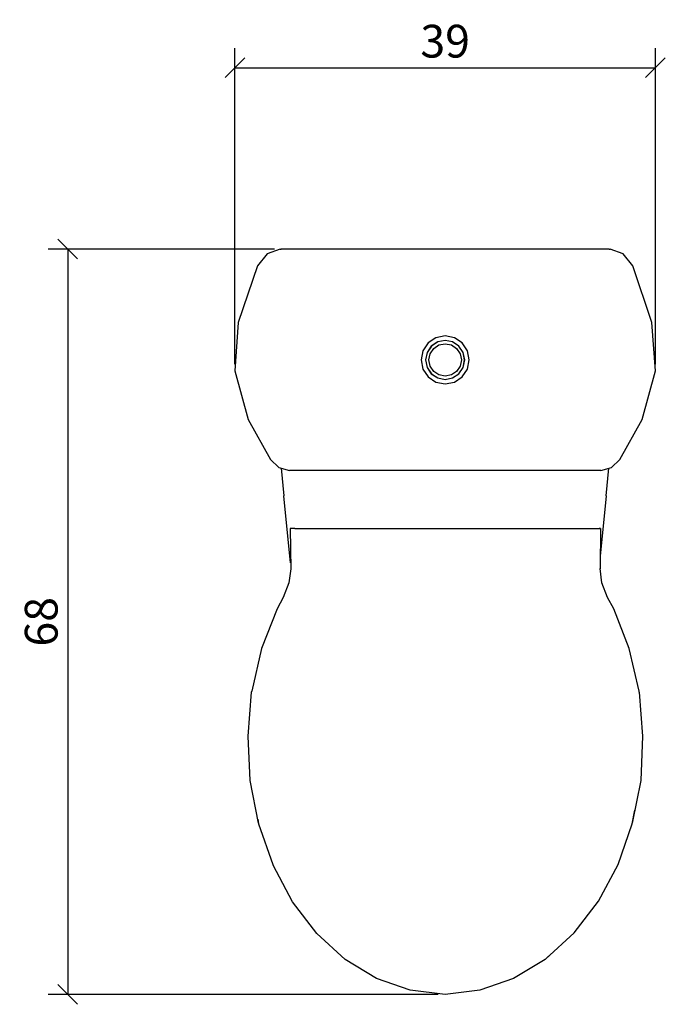
# Model space of a CAD drawing. Extents: x 161.1 to 220.2, y 115 to 205.2.
import ezdxf

# ---------------------------------------------------------------- set-up
doc = ezdxf.new("R2010")
doc.units = 0
doc.layers.add('Cotation-JacobDelafon', color=8, linetype='Continuous')
doc.styles.add('Jacob-Delafon', font='ARIAL.TTF')
doc.dimstyles.new('Cotation-Jacob-Delafon', dxfattribs={"dimtxt": 3, "dimasz": 1.8, "dimexe": 1.8, "dimexo": 0.625, "dimgap": 0.9, "dimtad": 1, "dimzin": 12, "dimdsep": 46, "dimtxsty": 'Jacob-Delafon', "dimblk": 'OBLIQUE', "dimcen": 0.9, "dimadec": 0, "dimazin": 3, "dimtfac": 1, "dimtofl": 0, "dimtmove": 2, "dimatfit": 3, "dimldrblk": 'OBLIQUE', "dimfxl": 1, "dimtolj": 1, "dimtzin": 0, "dimarcsym": 0})

# ---------------------------------------------------------------- blocks, each defined once
blk = doc.blocks.new('_Oblique')
at = {"color": 0, "linetype": 'ByBlock', "lineweight": -2}
blk.add_line((-0.5, -0.5), (0.5, 0.5), dxfattribs=at)
blk = doc.blocks.new('*D3')
at = {"layer": 'Cotation-JacobDelafon', "color": 0, "linetype": 'Continuous', "lineweight": -2}
for p, q in [((180.746, 173.609), (180.746, 202.561)), ((219.254, 173.609), (219.254, 202.561)), ((180.746, 200.761), (219.254, 200.761))]:
    blk.add_line(p, q, dxfattribs=at)
at = {"layer": 'Defpoints', "color": 0, "linetype": 'Continuous', "lineweight": 0}
for p in [(219.254, 200.761), (180.746, 172.984), (219.254, 172.984)]:
    blk.add_point(p, dxfattribs=at)
at = {"layer": 'Cotation-JacobDelafon', "color": 0, "linetype": 'Continuous', "lineweight": -2, "xscale": 1.8, "yscale": 1.8, "zscale": 1.8, "rotation": 180}
blk.add_blockref('_Oblique', (180.746, 200.761), dxfattribs=at)
at = {"layer": 'Cotation-JacobDelafon', "color": 0, "linetype": 'Continuous', "lineweight": -2, "xscale": 1.8, "yscale": 1.8, "zscale": 1.8}
blk.add_blockref('_Oblique', (219.254, 200.761), dxfattribs=at)
at = {"layer": 'Cotation-JacobDelafon', "color": 0, "linetype": 'Continuous', "lineweight": 0, "insert": (200, 203.193), "char_height": 3, "attachment_point": 5, "style": 'Jacob-Delafon'}
blk.add_mtext('\\A1;39', dxfattribs=at)
blk = doc.blocks.new('*D4')
at = {"layer": 'Cotation-JacobDelafon', "color": 0, "linetype": 'Continuous', "lineweight": -2}
for p, q in [((184.364, 184.143), (163.651, 184.143)), ((165.451, 184.143), (165.451, 115.856)), ((199.369, 115.856), (163.651, 115.856))]:
    blk.add_line(p, q, dxfattribs=at)
at = {"layer": 'Defpoints', "color": 0, "linetype": 'Continuous', "lineweight": 0}
for p in [(184.989, 184.143), (165.451, 115.856), (199.994, 115.856)]:
    blk.add_point(p, dxfattribs=at)
at = {"layer": 'Cotation-JacobDelafon', "color": 0, "linetype": 'Continuous', "lineweight": -2, "xscale": 1.8, "yscale": 1.8, "zscale": 1.8}
for p, rotation in [((165.451, 184.143), 90), ((165.451, 115.856), 270)]:
    blk.add_blockref('_Oblique', p, dxfattribs=dict(at, rotation=rotation))
at = {"layer": 'Cotation-JacobDelafon', "color": 0, "linetype": 'Continuous', "lineweight": 0, "insert": (163.019, 150), "char_height": 3, "attachment_point": 5, "rotation": 90, "style": 'Jacob-Delafon'}
blk.add_mtext('\\A1;68', dxfattribs=at)

msp = doc.modelspace()

# ---------------------------------------------------------------- linework, layer by layer
at = {"color": 7}
for p, q in [((184.885872, 184.142249), (183.695247, 183.697659)), ((184.885872, 184.142249), (184.989225, 184.143454)), ((215.010821, 184.143454), (184.989225, 184.143454)), ((215.010821, 184.143454), (215.114174, 184.142249)), ((216.304799, 183.697659), (215.114174, 184.142249)), ((183.695247, 183.697659), (182.81003, 182.625373)), ((217.189844, 182.625373), (216.304799, 183.697659)), ((182.81003, 182.625373), (181.063883, 177.414838)), ((218.936163, 177.414838), (217.189844, 182.625373)), ((181.063883, 177.414838), (180.746073, 172.983584)), ((219.2538, 172.983584), (218.936163, 177.414838)), ((199.155802, 176.030427), (198.440084, 175.552075)), ((200.000023, 176.198375), (199.155802, 176.030427)), ((200.844244, 176.030427), (200.000023, 176.198375)), ((201.55979, 175.552075), (200.844244, 176.030427)), ((198.440084, 175.552075), (197.961905, 174.836529)), ((198.733606, 175.258553), (198.345516, 174.677538)), ((198.738257, 175.253902), (198.351373, 174.675126)), ((198.629736, 174.559715), (198.951164, 175.040995)), ((199.314621, 175.646815), (198.733606, 175.258553)), ((199.317033, 175.640786), (198.738257, 175.253902)), ((198.951164, 175.040995), (199.432444, 175.362423)), ((200.000023, 175.783069), (199.314621, 175.646815)), ((200.000023, 175.776523), (199.317033, 175.640786)), ((199.432444, 175.362423), (200.000023, 175.47525)), ((200.685425, 175.646815), (200.000023, 175.783069)), ((200.683013, 175.640786), (200.000023, 175.776523)), ((200.000023, 175.47525), (200.567603, 175.362423)), ((200.567603, 175.362423), (201.048882, 175.040995)), ((201.261789, 175.253902), (200.683013, 175.640786)), ((201.266268, 175.258553), (200.685425, 175.646815)), ((201.048882, 175.040995), (201.37031, 174.559715)), ((201.648674, 174.675126), (201.261789, 175.253902)), ((201.65453, 174.677538), (201.266268, 175.258553)), ((202.038314, 174.836529), (201.55979, 175.552075)), ((197.961905, 174.836529), (197.793956, 173.992136)), ((198.345516, 174.677538), (198.20909, 173.992136)), ((198.351373, 174.675126), (198.215636, 173.992136)), ((198.516909, 173.992136), (198.629736, 174.559715)), ((201.37031, 174.559715), (201.482964, 173.992136)), ((201.78441, 173.992136), (201.648674, 174.675126)), ((201.790956, 173.992136), (201.65453, 174.677538)), ((202.20609, 173.992136), (202.038314, 174.836529)), ((197.793956, 173.992136), (197.961905, 173.147915)), ((198.20909, 173.992136), (198.345516, 173.306906)), ((198.215636, 173.992136), (198.351373, 173.309318)), ((198.345516, 173.306906), (198.733606, 172.725891)), ((198.351373, 173.309318), (198.738257, 172.730542)), ((198.629736, 173.424729), (198.516909, 173.992136)), ((198.951164, 172.943449), (198.629736, 173.424729)), ((201.37031, 173.424729), (201.048882, 172.943449)), ((201.261789, 172.730542), (201.648674, 173.309318)), ((201.266268, 172.725891), (201.65453, 173.306906)), ((201.482964, 173.992136), (201.37031, 173.424729)), ((201.648674, 173.309318), (201.78441, 173.992136)), ((201.65453, 173.306906), (201.790956, 173.992136)), ((202.038314, 173.147915), (202.20609, 173.992136)), ((180.746073, 172.983584), (181.952029, 168.531143)), ((197.961905, 173.147915), (198.440084, 172.432197)), ((198.440084, 172.432197), (199.155802, 171.954017)), ((198.733606, 172.725891), (199.314621, 172.337629)), ((198.738257, 172.730542), (199.317033, 172.343658)), ((199.432444, 172.622021), (198.951164, 172.943449)), ((199.314621, 172.337629), (200.000023, 172.201375)), ((199.317033, 172.343658), (200.000023, 172.207921)), ((200.000023, 172.509022), (199.432444, 172.622021)), ((200.567603, 172.622021), (200.000023, 172.509022)), ((200.000023, 172.207921), (200.683013, 172.343658)), ((200.000023, 172.201375), (200.685425, 172.337629)), ((201.048882, 172.943449), (200.567603, 172.622021)), ((200.683013, 172.343658), (201.261789, 172.730542)), ((200.685425, 172.337629), (201.266268, 172.725891)), ((200.844244, 171.954017), (201.55979, 172.432197)), ((201.55979, 172.432197), (202.038314, 173.147915)), ((218.048017, 168.531143), (219.2538, 172.983584)), ((199.155802, 171.954017), (200.000023, 171.786241)), ((200.000023, 171.786241), (200.844244, 171.954017)), ((181.952029, 168.531143), (184.010301, 164.874691)), ((215.989572, 164.874691), (218.048017, 168.531143)), ((184.010301, 164.874691), (184.770806, 164.137785)), ((215.22924, 164.137785), (215.989572, 164.874691)), ((184.770806, 164.137785), (185.748524, 163.856493)), ((184.999216, 164.06182), (185.242784, 161.552757)), ((214.251522, 163.856493), (185.748524, 163.856493)), ((214.251522, 163.856493), (215.22924, 164.137785)), ((214.745204, 161.552757), (214.990495, 164.069055)), ((185.854633, 155.389137), (185.242784, 161.552757)), ((214.745204, 161.552757), (214.197089, 156.025618)), ((185.819838, 158.552768), (185.860834, 154.826036)), ((185.954369, 158.552768), (185.819838, 158.552768)), ((186.229115, 158.552768), (185.954369, 158.552768)), ((186.229115, 158.552768), (213.811239, 158.552768)), ((213.811239, 158.552768), (214.085813, 158.552768)), ((214.220516, 158.552768), (214.086157, 158.552768)), ((214.086157, 158.552768), (214.220516, 158.552768)), ((214.220516, 158.552768), (214.18572, 154.863071)), ((185.860318, 154.867033), (185.697192, 153.577017)), ((214.18572, 154.826036), (214.180208, 154.889081)), ((214.351085, 153.577017), (214.18641, 154.879607)), ((185.697192, 153.577017), (185.172504, 152.230674)), ((214.875773, 152.230674), (214.351085, 153.577017)), ((185.172504, 152.230674), (184.619739, 151.195078)), ((215.428711, 151.195078), (214.875773, 152.230674)), ((184.619739, 151.195078), (183.191058, 147.551717)), ((216.857392, 147.551717), (215.428711, 151.195078)), ((183.191058, 147.551717), (182.289648, 143.631543)), ((217.758629, 143.631543), (216.857392, 147.551717)), ((181.964431, 139.51741), (182.280347, 143.555751)), ((182.280347, 143.555751), (182.289648, 143.631543)), ((217.766208, 143.555751), (217.758629, 143.631543)), ((217.766208, 143.555751), (218.082123, 139.51741)), ((182.146505, 135.469078), (181.964431, 139.51741)), ((218.082123, 139.51741), (217.900222, 135.469078)), ((182.912694, 131.542703), (182.146505, 135.469078)), ((217.900222, 135.469078), (217.133689, 131.542703)), ((217.126109, 131.489993), (217.370367, 132.754343)), ((182.838797, 131.921319), (182.922168, 131.489993)), ((182.922168, 131.489993), (184.22028, 127.7655)), ((215.827998, 127.7655), (217.126109, 131.489993)), ((184.244396, 127.708312), (184.232166, 127.743452)), ((186.029816, 124.341075), (184.244396, 127.708312)), ((214.036203, 124.397919), (215.827998, 127.7655)), ((188.252936, 121.433415), (186.029816, 124.341075)), ((211.805849, 121.489914), (214.036203, 124.397919)), ((190.845371, 119.07318), (188.252936, 121.433415)), ((209.204457, 119.129679), (211.805849, 121.489914)), ((193.72771, 117.330306), (190.845371, 119.07318)), ((209.143134, 119.07318), (206.260967, 117.330306)), ((209.470763, 119.371181), (209.143134, 119.07318)), ((196.812104, 116.254403), (193.72771, 117.330306)), ((206.260967, 117.330306), (203.176573, 116.254403)), ((199.994339, 115.856494), (196.812104, 116.254403)), ((203.176573, 116.254403), (199.994339, 115.856494))]:
    msp.add_line(p, q, dxfattribs=at)

# ---------------------------------------------------------------- dimensions: what is measured, and where the dimension line sits
at = {"layer": 'Cotation-JacobDelafon', "linetype": 'Continuous', "lineweight": 0}
dim = msp.add_linear_dim(base=(219.2538, 200.760545), p1=(180.746073, 172.983584), p2=(219.2538, 172.983584), text='39', dimstyle='Cotation-Jacob-Delafon', dxfattribs=at)
dim.commit()
dim.dimension.update_dxf_attribs({"geometry": '*D3', "text_midpoint": (199.999936, 203.193288)})
dim = msp.add_linear_dim(base=(165.450652, 115.856494), p1=(184.989225, 184.143454), p2=(199.994339, 115.856494), angle=90, text='68', dimstyle='Cotation-Jacob-Delafon', dxfattribs=at)
dim.commit()
dim.dimension.update_dxf_attribs({"geometry": '*D4', "text_midpoint": (163.018933, 149.999974)})

doc.saveas('drawing.dxf')
